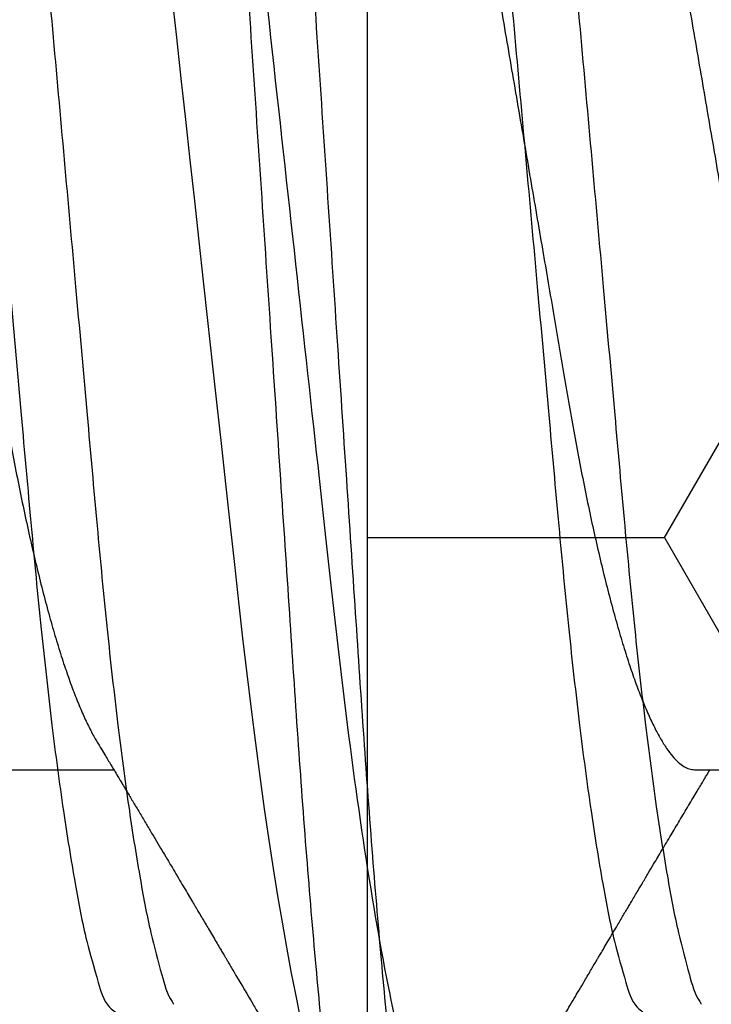
# Model space of a CAD drawing. Units: inches. Extents: x 0 to 298, y 0 to 50.
# Drawn here: x 5 to 6, y 26 to 26 of the extents above; entities that cross this region are included whole.
import ezdxf
from ezdxf import colors
from ezdxf.entities.mleader import LeaderData, LeaderLine
from ezdxf.math import Vec2, Vec3

# ---------------------------------------------------------------- set-up
doc = ezdxf.new("R2010")
doc.units = ezdxf.units.IN
doc.header["$LTSCALE"] = 0.25
doc.header["$MEASUREMENT"] = 0
for name, color, linetype in [('Arcadia-Profile', 6, 'Continuous'), ('Arcadia-Shade', 8, 'Continuous'), ('Arcadia-Text', 3, 'Continuous')]:
    doc.layers.add(name, color=color, linetype=linetype)
doc.styles.get("Standard").update_dxf_attribs({"font": 'ARIALN.TTF'})
pattern_1 = [(0, (-21.90594540478981, -67.63041035276652), (0.09375, 0.0541265877365274), [0.0625, -0.125]), (120, (-21.90594540478981, -67.63041035276652), (-0.09375, 0.0541265877365274), [0.0625, -0.1249999999999999]), (60, (-21.90594540478981, -67.63041035276652), (0, 0.1082531754730548), [-0.125, 0.0625])]

# ---------------------------------------------------------------- blocks, each defined once
blk = doc.blocks.new('*U37')
at = {"layer": 'Arcadia-Profile'}
for p, q in [((0.2705714243251283, -0.0693381518927945), (0.2869677980435092, -0.0693381518927945)), ((0.341999996626706, -0.0693381518927945), (0.3583963703450852, -0.0693381518927945))]:
    blk.add_line(p, q, dxfattribs=at)
at = {"layer": 'Arcadia-Profile', "flags": 128}
blk.add_lwpolyline([(0.2924298582111522, 0.004200282519816), (0.2928928611901131, 0), (0.2933214345672326, -0.0038880754792756), (0.2937491829538938, -0.0077685971396564), (0.2941752630265135, -0.0116340601460578), (0.2945988864608768, -0.0154770559122799), (0.2950192099334039, -0.0192903210848203), (0.2954355001192379, -0.0230667813704884), (0.2958469503610459, -0.0267995904942913), (0.2962931418677552, -0.0308474268083132), (0.296731725129117, -0.0348261839211976), (0.2971618201553063, -0.038728040465061), (0.2975826386221083, -0.0425457250656596), (0.2979934472046679, -0.0462725415504304), (0.2983935675774987, -0.0499024124896566), (0.2987823947475956, -0.0534298746131832), (0.2991677202915195, -0.056873577288675), (0.2995641740400856, -0.0602694259342389), (0.2999715359958372, -0.0636094181424181), (0.3003815929204237, -0.0668266838531939), (0.3008008714050341, -0.069972853719487), (0.3012286014585737, -0.0730394761723687), (0.3016639947568258, -0.0760182188081986), (0.3020731166922239, -0.0786900099937511), (0.3024873535684716, -0.0812733026194073), (0.3029059903938354, -0.0837620605049714), (0.3033282571772222, -0.0861505820497133), (0.303753365594412, -0.0884334406497218), (0.3041804723218267, -0.090605613029755), (0.3046087890352496, -0.0926624517435579)], dxfattribs=at)
at = {"layer": 'Arcadia-Profile'}
for points, knots in [([(0.2839642860497324, 0.1079999986652314), (0.2852530143176377, 0.1079999987042788), (0.286755231887895, 0.1053715254915684), (0.2899024806257042, 0.0944232763655264), (0.2915387338305795, 0.0861148874747127), (0.2938060713673778, 0.0709698854744754), (0.2945309347959313, 0.0654932642413706), (0.2958852174299657, 0.0540708012176174), (0.2965153555108735, 0.0481366961168934), (0.2986363640107168, 0.0288949070063218), (0.3002264930464875, 0.0144692563938058), (0.303416364348605, -0.014469256059007), (0.3050064933859513, -0.0288949066858129), (0.3071275018897115, -0.0481366958319196), (0.3077576399721487, -0.0540708009460982), (0.3091119226032752, -0.0654932639842905), (0.30983678603058, -0.0709698852276781), (0.3121041235645698, -0.0861148872674389), (0.3137403767689033, -0.0944232761966113), (0.3168876255086701, -0.1053715254071559), (0.3183898430876884, -0.1079999986652314), (0.3196785713524459, -0.1079999986652314)], [0, 0, 0, 0, 0.125, 0.125, 0.25, 0.25, 0.3125, 0.3125, 0.375, 0.375, 0.5, 0.5, 0.625, 0.625, 0.6875, 0.6875, 0.75, 0.75, 0.875, 0.875, 1, 1, 1, 1]), ([(0.2527142858330151, 0.0693381518927945), (0.2528782452819733, 0.0693231790499533), (0.2532081615946762, 0.0692930509595482), (0.2537215416225358, 0.0690476740958559), (0.2542509032612852, 0.0686504766414919), (0.254795926623796, 0.0680835576291381), (0.2553513778024854, 0.067352964595516), (0.2559152844349501, 0.0664599743632595), (0.2564856248186356, 0.0654084304234512), (0.2570637890870859, 0.0641942238574052), (0.2576518101845906, 0.06281054043991), (0.258247562245911, 0.0612574134831294), (0.2588489274691508, 0.059536323559251), (0.2594495903900782, 0.0576641244253602), (0.2600472680736754, 0.0556484099788404), (0.2606397028230187, 0.0534978267826656), (0.2612247260502958, 0.0512219458511507), (0.2617997933152871, 0.0488328220086163), (0.2623630067142084, 0.0463417273324325), (0.2629125126598577, 0.0437603333830952), (0.2634470642857902, 0.0410985246173228), (0.2639652803738013, 0.0383682000419183), (0.2644632989908686, 0.0355920579131417), (0.2649461001782729, 0.0327599588714303), (0.2654447596912295, 0.0298609700728951), (0.2659587970274977, 0.0268655482263491), (0.2664922252699124, 0.0237590139517128), (0.2670434570099278, 0.0205483107461722), (0.2676111405965589, 0.0172418557563701), (0.2681897494436622, 0.0138718718176318), (0.2687772420879124, 0.0104500922982789), (0.2693714820877222, 0.0069888875025459), (0.2699703293182605, 0.0035011302401218), (0.27057098394598, 2.5441730105e-06), (0.2711712235662027, -0.0034934997923948), (0.271768761269195, -0.0069737182200829), (0.2723617350481984, -0.0104275548334929), (0.272948027447816, -0.0138422130059759), (0.273522051808639, -0.0171856012695684), (0.2740820324919202, -0.0204471916689393), (0.2746263686816093, -0.0236177071907298), (0.2751569264164893, -0.0267074149888922), (0.2756752094585906, -0.0297277712498469), (0.2761813687852754, -0.0326700271814309), (0.276671237271314, -0.0355446384442511), (0.2771731218786595, -0.0383441645688429), (0.2776923375223284, -0.0410809347005263), (0.2782279711658244, -0.0437489731692562), (0.2787786352876527, -0.0463362909729237), (0.2793422184291217, -0.0488292720519104), (0.2799168819588065, -0.0512167354685302), (0.2805005987648972, -0.0534880473829764), (0.2810916926058429, -0.0556346481094905), (0.2816880298481159, -0.0576470395279967), (0.2822838132160328, -0.059505414493394), (0.2828767160919199, -0.0612057012468483), (0.2834645533372519, -0.0627435954568223), (0.284048937891189, -0.0641290406306481), (0.2846309217612752, -0.0653490109977035), (0.285060172671935, -0.0661730586954597), (0.2852938897075035, -0.0665394311399164), (0.2853358752491228, -0.0666052472473187)], [0, 0, 0, 0, 0.0165097959648245, 0.0332207203844219, 0.0501163096655017, 0.0671787259219571, 0.0843889379321654, 0.1014162231002657, 0.1185465501593904, 0.1357590602493503, 0.1530322769221061, 0.1706976719477105, 0.1883796770126645, 0.2060544458683069, 0.2236982498983927, 0.2412875235500166, 0.2587992385350535, 0.2762109586703629, 0.2934635608536226, 0.3105745613786779, 0.3275246293889374, 0.3442955046436911, 0.3608702690325743, 0.377039590523316, 0.3933864970516991, 0.4099172395059715, 0.4266153987498924, 0.4438085390854463, 0.4611377595169887, 0.4785821173190137, 0.4961197347778565, 0.513727983600612, 0.5313836698108818, 0.5490631480479561, 0.5667040861803865, 0.5843213744160475, 0.6018915352223932, 0.6193915380979245, 0.6367988592856518, 0.6537841681207432, 0.670639394876837, 0.6873457779744571, 0.7038856341563877, 0.7205742057818499, 0.7370760094976145, 0.7536850072639977, 0.7704910961222616, 0.7874772637254204, 0.8046252038193422, 0.8219153542723521, 0.8392889873570295, 0.8567622290356613, 0.874312753691969, 0.8919177409181246, 0.9095537921235733, 0.9268823448025308, 0.9441956592737335, 0.96147143735186, 0.978687646422589, 0.9961713928728245, 1, 1, 1, 1]), ([(0.3241428581345911, 0.0693381518927945), (0.3243068175495782, 0.0693231790487232), (0.3246367337939251, 0.0692930509558423), (0.3251501143411684, 0.0690476741109585), (0.3256794739736275, 0.0686504765839406), (0.3262245047864276, 0.0680835580103132), (0.3267799272170588, 0.0673529642211137), (0.3273438338294294, 0.0664599738063307), (0.3279142030452373, 0.065408431089999), (0.3284923597499976, 0.0641942237739173), (0.3290803829265005, 0.0628105404616877), (0.3296761344685777, 0.0612574134818051), (0.3302774996415412, 0.0595363235425568), (0.3308781632865543, 0.0576641244933729), (0.3314758381320075, 0.0556484097242924), (0.3320682832904307, 0.0534978283461891), (0.3326532672930202, 0.0512219430313707), (0.3332283736302184, 0.04883282365169), (0.3337915768525974, 0.046341727088655), (0.3343410855332145, 0.0437603334475312), (0.3348756364364984, 0.0410985246003213), (0.3353938527151303, 0.0383682000463983), (0.3358918712821399, 0.0355920579119804), (0.3363746724826164, 0.0327599588717416), (0.3368733319920523, 0.0298609700728099), (0.3373873693292797, 0.0268655482263722), (0.3379207975714333, 0.0237590139517061), (0.3384720293115215, 0.0205483107461739), (0.3390397128981313, 0.0172418557563701), (0.33961832174524, 0.0138718718176323), (0.3402058143894884, 0.0104500922982789), (0.3408000543892999, 0.0069888875025459), (0.3413989016198382, 0.0035011302401218), (0.341999556247556, 2.5441730105e-06), (0.3425997958677787, -0.0034934997923948), (0.343197333570771, -0.0069737182200829), (0.3437903073497761, -0.0104275548334929), (0.3443765997493937, -0.0138422130059759), (0.3449506241102167, -0.0171856012695684), (0.3455106047934979, -0.0204471916689393), (0.346054940983187, -0.0236177071907298), (0.3465854987180688, -0.0267074149888922), (0.3471037817601648, -0.0297277712498474), (0.3476099410868674, -0.03267002718143), (0.3480998095728367, -0.0355446384442555), (0.3486016941804415, -0.0383441645688252), (0.3491209098231334, -0.0410809347005943), (0.3496565434703278, -0.0437489731689977), (0.3502072075781584, -0.0463362909738994), (0.3507707907724651, -0.0488292720482289), (0.3513454541033383, -0.0512167354823729), (0.3519291716573161, -0.0534880473308976), (0.3525202626890547, -0.0556346483050256), (0.3531166102879997, -0.057647038207441), (0.3537123544916962, -0.0595054166889755), (0.3543052964163262, -0.0612057000667319), (0.3548931234477912, -0.0627435956500513), (0.3554775107784334, -0.0641290405789978), (0.3560594938971935, -0.0653490110123132), (0.3564887449806946, -0.0661730586948259), (0.3567224620101754, -0.0665394311398195), (0.3567644475507006, -0.0666052472473187)], [0, 0, 0, 0, 0.0165097959610979, 0.0332207203769233, 0.0501163096541895, 0.0671787259067935, 0.0843889231793096, 0.1014162083435665, 0.1185465505072806, 0.1357590605933552, 0.1530322772622121, 0.1706976722838291, 0.1883796773447919, 0.2060544461964448, 0.223698250222548, 0.2412875238702016, 0.2587992236918145, 0.2762109588217391, 0.2934635610011045, 0.3105745615222975, 0.3275246295287311, 0.3442955047796992, 0.3608702691648411, 0.3770395906519331, 0.3933864971766265, 0.4099172396271675, 0.4266153988673193, 0.4438085391989923, 0.4611377596266232, 0.4785821174247106, 0.4961197348795948, 0.5137279836983759, 0.5313836699046603, 0.5490631481377442, 0.5667040862661925, 0.5843213744978769, 0.6018915353002569, 0.619391538171838, 0.6367988593556361, 0.6537841681868936, 0.6706393949391827, 0.6873457780330318, 0.7038856342112291, 0.7205742058329241, 0.7370760095449641, 0.7536850073075982, 0.7704910961620686, 0.7874772637613934, 0.8046252038514445, 0.8219153543005518, 0.8392889873813075, 0.8567622290559953, 0.8743127537083415, 0.8919177409305232, 0.9095537767105163, 0.9268823448190351, 0.9441956592863299, 0.9614714373605567, 0.9786876464273996, 0.9961713928736887, 0.9999999999999998, 0.9999999999999998, 0.9999999999999998, 0.9999999999999998]), ([(0.3093782788787482, 0.0666071355588147), (0.3094143645586325, 0.066550677347446), (0.3096382738716716, 0.0662003577923214), (0.3100574149367095, 0.0653996139545852), (0.3106351266942546, 0.0641965991081195), (0.3112232702988429, 0.062809887037584), (0.3118189893777465, 0.0612575904531259), (0.3124203614086056, 0.0595362759723699), (0.3130210301754772, 0.0576641383180494), (0.3136186768872857, 0.0556484052857891), (0.3142111217562817, 0.0534978280573526), (0.3147961347117629, 0.0512219441521285), (0.3153712333722218, 0.0488328235185023), (0.315934439406659, 0.0463417271985449), (0.3164839446310488, 0.0437603331433931), (0.3170185062790658, 0.0410985264262926), (0.3175366830378845, 0.0383681968364438), (0.3180347407050039, 0.0355920597258077), (0.3185175318311195, 0.0327599585971452), (0.3190161940875722, 0.0298609701475066), (0.3195302306799199, 0.0268655482064979), (0.3200636591131722, 0.0237590139555448), (0.3206148908483026, 0.0205483107516527), (0.3211825742544345, 0.0172418557302896), (0.321761183835644, 0.0138718719173379), (0.3223486737041519, 0.010450091923016), (0.3229429239544821, 0.0069888899196675), (0.3235417321315985, 0.0035011259805087), (0.3241424257145358, 2.5465862357e-06), (0.3247426556082775, -0.0034935000972807), (0.3253401940350766, -0.0069737183912415), (0.3259331745946596, -0.0104275528530362), (0.3265194384736887, -0.0138422147715498), (0.3270934624133375, -0.0171856030113364), (0.327653472157257, -0.0204471897786802), (0.3281978009024282, -0.0236177074436963), (0.3287283606348783, -0.0267074149234086), (0.3292466431960648, -0.0297277712627744), (0.3297528024700007, -0.0326700271957723), (0.330242671644676, -0.0355446383748657), (0.3307445535286817, -0.038344164835574), (0.3312637793932627, -0.0410809329093249), (0.3317993737101421, -0.0437489762920453), (0.3323500779103501, -0.0463362891754162), (0.3329136478238777, -0.0488292725057971), (0.3334883242742297, -0.0512167340594108), (0.3340720019190879, -0.0534880491716412), (0.3346631325248506, -0.0556346500721978), (0.3352594690214179, -0.0576470262581173), (0.3358552185419423, -0.0595054618761806), (0.3364481506300674, -0.0612055345508948), (0.3370360115983484, -0.0627442126100468), (0.3376202733768796, -0.064126746777879), (0.338202725527486, -0.0653575953972006), (0.3387811504597895, -0.0664303223349854), (0.3393533905494248, -0.0673396702189333), (0.3399135273535254, -0.0680779773694056), (0.3404598672914094, -0.0686474240000177), (0.3409904372751704, -0.0690463796395799), (0.3415050294992703, -0.0692928578244039), (0.3418356762331243, -0.069323115057554), (0.341999996626706, -0.0693381518927945)], [0, 0, 0, 0, 0.0032911657331924, 0.0204214708108454, 0.0376339740570374, 0.0549071685649669, 0.0725725409225055, 0.0902545232980798, 0.1079292694736281, 0.1255730354915816, 0.1431622865728179, 0.1606739790869898, 0.1780856918782727, 0.1953382719231585, 0.2124492504915417, 0.2293992967516362, 0.2461701364681229, 0.2627448932849555, 0.2789141940273787, 0.2952610795795677, 0.3117918008217497, 0.3284899386387524, 0.3456830569122332, 0.3630122551070858, 0.3804565905246779, 0.3979941854794178, 0.4156024117074371, 0.4332580598709878, 0.4509375308511296, 0.468578446346877, 0.4861957119762023, 0.503765850236686, 0.5212658154539823, 0.5386731143048018, 0.55565841621411, 0.572513621341738, 0.5892199830018873, 0.6057598179600328, 0.6224483681708795, 0.6389501507116878, 0.6555591271655637, 0.6723651944584152, 0.6893513259560184, 0.7064992586177472, 0.7237893868842015, 0.741162997675199, 0.7586362017733075, 0.776186719192712, 0.7937916838283166, 0.8114276969818979, 0.8287562428584756, 0.8460695351133988, 0.8633452910234122, 0.8805614780024665, 0.898045202017726, 0.9154223195341886, 0.9326714851837516, 0.9497723804708913, 0.9667058269146926, 0.9834539069490862, 1, 1, 1, 1]), ([(0.2853356735847878, -0.0666180300161594), (0.2854888105107207, -0.0668729339891181), (0.2857677889308192, -0.0673373073413957), (0.2861471483861475, -0.0679693536553279), (0.2864723030200817, -0.0685114386485646), (0.2867806392615915, -0.069025734645523), (0.2871006434646297, -0.0695598008744889), (0.2874167861645986, -0.0700877372068489), (0.2876902008645796, -0.070544513920952), (0.2879169015804432, -0.0709234341448646), (0.288126037548901, -0.07127310410345), (0.288358184764844, -0.0716613256538743), (0.2886177367736575, -0.0720956177253775), (0.2888930728901879, -0.0725564722058154), (0.2892797903963924, -0.0732040685420135), (0.2897646696550335, -0.0740165340316912), (0.2903351998608272, -0.0749733814949556), (0.2908786595359434, -0.0758854924842014), (0.2913910906545443, -0.076746122313355), (0.2918351155455419, -0.0774924382171998), (0.2922396083237064, -0.0781725489031344), (0.2926393612868043, -0.0788450713746132), (0.2930787875421092, -0.0795846755390271), (0.2935243498941293, -0.080335082844532), (0.2939413703581319, -0.0810376892957532), (0.2943120482487327, -0.0816625419197257), (0.2946016313169224, -0.0821508618781164), (0.2948444396226861, -0.0825604132625007), (0.2950863523597018, -0.0829686012789077), (0.295381553731362, -0.0834667711230868), (0.2957022732047427, -0.0840081850384071), (0.2960478048371389, -0.0845917033508901), (0.296397752470197, -0.0851828789066089), (0.2967460696683943, -0.0857715218186308), (0.2970436750647725, -0.0862746168248294), (0.2972880576908618, -0.086687865954076), (0.2974780093852036, -0.0870091312056625), (0.2976424025006405, -0.0872871788150183), (0.2978113906873947, -0.0875730642672892), (0.2980151312929351, -0.0879177850015669), (0.2982645794402838, -0.0883399471771607), (0.2989883963521684, -0.089565272185256), (0.2998217672111742, -0.0909770626327316), (0.3007546730249739, -0.0925589978956012), (0.3013480767093348, -0.0935656343792983), (0.3019538874324663, -0.0945938176104644), (0.3025667435521697, -0.0956344585097791), (0.3031040847137749, -0.0965472281454254), (0.3035425957363973, -0.097292361752928), (0.3038675010666889, -0.0978446345519411), (0.3041571501036611, -0.0983369869408732), (0.3044396611821742, -0.0988173867158353), (0.3047479030768319, -0.0993415764670451), (0.3050982165647174, -0.0999374552020349), (0.3055172911463035, -0.1006504559493617), (0.3060158657691598, -0.1014989037560072), (0.3066046041738257, -0.1025011925334045), (0.30727508119665, -0.1036430206861416), (0.3080273140336285, -0.1049245378250845), (0.3085558776804316, -0.1058255119110578), (0.308833821841759, -0.1062992873744633)], [0, 0, 0, 0, 0.0193439818102179, 0.0352400536380596, 0.047952002483103, 0.0604638629269936, 0.0742469952875398, 0.0884522246999002, 0.1004928862951994, 0.108876716793011, 0.1171756921019392, 0.126996900520342, 0.1383014501573167, 0.1500875182841559, 0.1619184912551504, 0.1873671736750509, 0.211635215628451, 0.2343866581312664, 0.2564336448587172, 0.2767917407190943, 0.2908774175532794, 0.3079084243886028, 0.3276850268430433, 0.3468420833253572, 0.3646796268421737, 0.380833572023094, 0.394103541763935, 0.4016102326124479, 0.4118052883918742, 0.4249690705241508, 0.4392785852347827, 0.4527399762029795, 0.4690830162480594, 0.4839676661883098, 0.4972333717038589, 0.5071070851423672, 0.5151988955421666, 0.5215118276116076, 0.5281192591788489, 0.5368017962096308, 0.5475597655616724, 0.5600167567230283, 0.6293777239506037, 0.6542030938585759, 0.6795188494732852, 0.7053942705003414, 0.7318323383561144, 0.7580798482175793, 0.7743056282655539, 0.7880755873496365, 0.7997603154487971, 0.8114664390799463, 0.8243318442159862, 0.8393189586007069, 0.8564305956760897, 0.878130925190722, 0.9033344791107687, 0.9320454986596454, 0.964266258192959, 1, 1, 1, 1]), ([(0.3215947376021901, -0.1062992873744633), (0.3218480170370359, -0.1058675613858675), (0.3223320912037639, -0.105042435578433), (0.3230247581128669, -0.1038622956149648), (0.3236501716032212, -0.1027971216428209), (0.3242083465608534, -0.1018468276886919), (0.324697707650504, -0.1010138507229712), (0.3251242402734018, -0.1002880881447705), (0.3254944677599045, -0.0996583078954201), (0.3258178231833853, -0.0991082807861279), (0.3261081197717264, -0.0986146911175761), (0.3263872016801752, -0.0981401728107256), (0.3266886119703134, -0.0976277917728577), (0.3270343075739142, -0.0970403389493626), (0.3274325546335515, -0.0963636334642484), (0.3278633560477662, -0.095631887877425), (0.3283054082981742, -0.0948812798579137), (0.3289296162633182, -0.0938216435075941), (0.3297286718228669, -0.0924659622055537), (0.3307046943594631, -0.0908112725934798), (0.3314588763418751, -0.0895336796882789), (0.3319928622044053, -0.0886296198977048), (0.332287189404413, -0.0881314746204041), (0.332536120996787, -0.0877102153093095), (0.3327349152732264, -0.0873738880357178), (0.3329180324500633, -0.0870641380769382), (0.3331221444992174, -0.0867189377396458), (0.3333950250608169, -0.0862574942969934), (0.3337380806435011, -0.0856776029944739), (0.334149581673449, -0.0849822126590136), (0.3345372642268529, -0.0843273717759106), (0.3348873815687483, -0.0837362744077051), (0.3351695572883724, -0.08325991499495), (0.335421093007362, -0.0828355023001137), (0.3356462365772881, -0.0824556604717781), (0.3358710000049623, -0.0820765697129122), (0.3361279935037871, -0.0816432054221528), (0.3364189054266458, -0.0811528169951097), (0.3367391677593954, -0.0806131493830247), (0.3371417049384107, -0.079935067723488), (0.3376027020927772, -0.0791589226520744), (0.3380828180151241, -0.0783510742811875), (0.3385129176645503, -0.0776278118602063), (0.3389193792161329, -0.0769446218544374), (0.3393395539273882, -0.0762387411330106), (0.3397583406661706, -0.0755356331577577), (0.3401712678276691, -0.0748427814738122), (0.3405801459196329, -0.0741569990572231), (0.3410024840059513, -0.0734491897861727), (0.3414305501410979, -0.0727321711878322), (0.3418450442676644, -0.0720383241237843), (0.3422179235789411, -0.0714145669144175), (0.3425328104990601, -0.0708880724508192), (0.3428274504235382, -0.0703956876796776), (0.343131029855174, -0.0698885714542055), (0.3433503865669731, -0.0695224001647601), (0.3434607614004399, -0.0693381518927945)], [0, 0, 0, 0, 0.0349676227726796, 0.0668310195274635, 0.0955922597283814, 0.1212541180500689, 0.1438182180139319, 0.1630783582212043, 0.1800596631511186, 0.1948502892795879, 0.2076484965367328, 0.2200635023248974, 0.2333088562088795, 0.2491749676812204, 0.267677792179671, 0.2881622429593983, 0.3085005293502754, 0.328530158496035, 0.374071302659656, 0.4184287423089949, 0.4627689153615043, 0.4777084837793748, 0.4917761608498575, 0.5031869866651978, 0.5118894760724056, 0.5190675231729319, 0.5283231532454602, 0.5399039877349099, 0.5565168609681908, 0.5753896382393321, 0.5963491768110603, 0.6096766964706176, 0.6233807420278897, 0.6350253179588979, 0.6441398795383888, 0.654225498658871, 0.6658115611806851, 0.6793352278776047, 0.6940563781445582, 0.7096484651770552, 0.7344204235157017, 0.757118734270309, 0.7752962140688985, 0.793202495182403, 0.8126508741906182, 0.8326802263672767, 0.8503704729387747, 0.8689938111703877, 0.8884543530915271, 0.9079478400226356, 0.927328239572569, 0.9449131257312382, 0.9587129094512052, 0.9701824965975745, 0.9849965750058008, 1, 1, 1, 1])]:
    blk.add_open_spline(points, degree=3, knots=knots, dxfattribs=at)
blk = doc.blocks.new('*U197')
at = {"layer": 'Arcadia-Profile'}
for points, knots in [([(1.049215014792746, 0.1242842282608361), (1.049471011900878, 0.1246419938926371), (1.049990254406386, 0.1253676549143425), (1.051238233152925, 0.1237856670759201), (1.051768877254826, 0.1215785420823294), (1.052770265954484, 0.1176148880916035), (1.053620451758247, 0.1122401247237572), (1.054574897876015, 0.105331879622643), (1.055497821671365, 0.0970907854430698), (1.056410166852951, 0.0876676365001117), (1.057280545275979, 0.0772886808183815), (1.058101048419034, 0.066139246352525), (1.058880147133652, 0.0542357350240492), (1.059729861109273, 0.0415665813228858), (1.060621873679647, 0.0281552860601693), (1.061551722093763, 0.0142145418273649), (1.062499317959636, 3.93429751e-07), (1.06344705314152, -0.0142137466113961), (1.064376497846396, -0.0281545280893592), (1.065269905845191, -0.0415657396481941), (1.066118058619781, -0.0542349787541348), (1.066898484447567, -0.0661385104727672), (1.067718645665175, -0.077287613056277), (1.06858916572207, -0.0876677961698083), (1.069501291195058, -0.0970869711046534), (1.070424833319147, -0.105340202358249), (1.071377524515948, -0.1122137877694831), (1.072232283133541, -0.1176789983785034), (1.073223164902425, -0.1214353293056721), (1.073771588947545, -0.1240276559240049), (1.074708644545637, -0.1247694969253044), (1.074999303597108, -0.1249996036577321)], [0, 0, 0, 0, 0.0041943286642397, 0.0085074153393104, 0.0180992870458171, 0.0337348392985738, 0.0554900879615186, 0.0831227243557817, 0.1161311436748873, 0.1537992954314713, 0.1952531540106607, 0.2395261399804712, 0.2862390093319932, 0.3365752562695834, 0.3899539149260617, 0.4454728690165559, 0.5020973539102959, 0.5587218388040359, 0.61424079289453, 0.6676196056411038, 0.7179556984510808, 0.7646687229697751, 0.8089417269894635, 0.8503955675335925, 0.8880637192901762, 0.9210721386092817, 0.9487047750035449, 0.9704600236664898, 0.9860950416184227, 0.9956869133249293, 1, 1, 1, 1]), ([(1.056249653527999, 0.1250003933209696), (1.056540312661179, 0.1247702865994449), (1.057477368522693, 0.1240284456332952), (1.058025787714963, 0.1214361183674217), (1.059016707045796, 0.1176797924523363), (1.05987124173064, 0.112214524805762), (1.060825143361738, 0.1053410968216939), (1.061747318212814, 0.0970876971459274), (1.062659955481267, 0.0876686012807155), (1.063530033480314, 0.0772883649900957), (1.064351494913748, 0.0661393575245861), (1.065130595906699, 0.0542357343614248), (1.065979140677744, 0.0415665354940478), (1.066872433643951, 0.0281553159795023), (1.067801911161427, 0.0142145367720259), (1.06874963707174, 3.960849222e-07), (1.069697236146667, -0.0142137520730632), (1.070627081129555, -0.028154496607127), (1.071519103677077, -0.0415657909552629), (1.072368784084157, -0.0542349477450597), (1.07314799597538, -0.0661384501868383), (1.073968114156662, -0.077287936616506), (1.074839788993742, -0.0876667704419416), (1.07575096350994, -0.0970900458950168), (1.076673949330689, -0.1053310559607591), (1.077628941793344, -0.1122394519017211), (1.078477575396353, -0.1176139093165181), (1.079484640528278, -0.121577854793337), (1.080002746155985, -0.1237848234731329), (1.081291791128262, -0.1253928867150334), (1.081784800181135, -0.1245886001643145), (1.082036288971919, -0.1241783256452056)], [0, 0, 0, 0, 0.0043118074525501, 0.0139008342966124, 0.0295312150435503, 0.0512800112963938, 0.0789047685054193, 0.1119031347362953, 0.1495601144595615, 0.1910016781990101, 0.2352617042639226, 0.2819607190006463, 0.3322818825804985, 0.3856448636537186, 0.4411473513242817, 0.4977550419076476, 0.5543627324910138, 0.6098652201615766, 0.663228047190403, 0.7135493648521556, 0.7602483795888795, 0.8045082526357722, 0.8459499933376196, 0.8836067484997192, 0.9166053778200275, 0.9442298186241158, 0.9659790115811148, 0.9816093923280527, 0.9911984191721149, 0.9955102266246652, 1, 1, 1, 1]), ([(1.099214863856889, 0.1242842282608361), (1.099471076628799, 0.124642041085496), (1.099990649126624, 0.1253676477821397), (1.101238609826678, 0.1237857666721516), (1.101769450228004, 0.1215785510783924), (1.10276980258299, 0.1176147985793201), (1.103620426599735, 0.1122401425706974), (1.10457470142555, 0.1053318732131874), (1.105497688952399, 0.0970907877790264), (1.106409996295091, 0.087667634835239), (1.107280459304909, 0.0772886852771693), (1.108100637740684, 0.0661392157861347), (1.108881059655842, 0.0542357930943378), (1.109729208457446, 0.0415665217654782), (1.110622638343591, 0.0281553210340047), (1.111551995032076, 0.0142145309729989), (1.112500067114567, 4.27357959e-07), (1.113446405875419, -0.0142138057753074), (1.114377416501492, -0.0281544698152938), (1.115269491270649, -0.0415657702648826), (1.116117971504671, -0.0542349744798345), (1.116898317515482, -0.0661385116055675), (1.117718499878365, -0.0772876124851654), (1.118589009418925, -0.0876677972890707), (1.119501154711932, -0.0970869677136275), (1.120424639406158, -0.1053402125362127), (1.121377493959656, -0.1122137592422365), (1.122231833218511, -0.1176791158058136), (1.123223708250031, -0.1214352552428897), (1.123772015672122, -0.1240276580045576), (1.124709078139066, -0.1247694974178712), (1.124999739321141, -0.1249996036577321)], [0, 0, 0, 0, 0.0041960326185354, 0.0085091119085392, 0.018100967191399, 0.0337359583723295, 0.05549116978493, 0.0831237588653133, 0.1161321216658746, 0.1538002089253044, 0.1952539965252775, 0.239526906688831, 0.2862398512233214, 0.3365758578455091, 0.3899545791944076, 0.4454734382227771, 0.5020978261614517, 0.5587220600276437, 0.6142410731992325, 0.6676196404582996, 0.7179556470804871, 0.7646685916149775, 0.8089415198283781, 0.8503952893933215, 0.8880633766527511, 0.9210717394533126, 0.9487043285336959, 0.9704595399462963, 0.9860950654271364, 0.9956869207099961, 1, 1, 1, 1]), ([(1.031239755777805, 0.0925165952432437), (1.031243078702079, 0.0925192394008021), (1.031561835517781, 0.0927728844357274), (1.032665517728989, 0.0911257223413158), (1.033350078277787, 0.0891919632185432), (1.034508339857341, 0.0850192622682049), (1.035521773505802, 0.0797037935484522), (1.036624740653479, 0.0728361110090776), (1.037673682116468, 0.0648149686532358), (1.038686635966873, 0.0558147906617674), (1.039615327668533, 0.0460174896800945), (1.040553037332859, 0.0354535752266752), (1.041576056366568, 0.0241469257089129), (1.04264727015956, 0.0122320249762384), (1.043749978613696, 4.408796701e-07), (1.044850970371999, -0.0122313306422748), (1.045923788753774, -0.0241460263759994), (1.046945616303532, -0.0354529304898135), (1.047883145623185, -0.0460163711787498), (1.048813442209765, -0.055815166930405), (1.049808076748683, -0.0646689008075687), (1.050826880204136, -0.0724724960695369), (1.051861627526814, -0.0790208929453977), (1.05284764720362, -0.084363080298614), (1.053912281510665, -0.0882876483932498), (1.054551420796443, -0.0906267139326449), (1.055125555734171, -0.0914491953298613), (1.055177825909843, -0.0915240753698914)], [0, 0, 0, 0, 6.80948563529e-05, 0.0065321078022306, 0.0200448469155758, 0.0417482061080663, 0.0716183441786881, 0.1090483303509612, 0.1529892494149601, 0.2020755100918179, 0.2547651564991185, 0.3114336981652484, 0.3727978081081057, 0.4375270611145951, 0.5040151043469367, 0.5705028651977703, 0.6352324006021122, 0.6965962404108619, 0.753264769829497, 0.8059547199025303, 0.8550406275657193, 0.896694251477799, 0.9326006506824693, 0.961849585606985, 0.9838701546829145, 0.998531512728301, 1, 1, 1, 1]), ([(1.081239604841949, 0.0925165952432437), (1.081242927759864, 0.0925192393832431), (1.081561804730863, 0.092772978830195), (1.082666137239497, 0.091126282710647), (1.083349395275767, 0.0891914855007763), (1.084509389135117, 0.0850196064425901), (1.085521169265015, 0.0797036125705901), (1.086624738582721, 0.0728361594721414), (1.087673535414164, 0.0648149580230324), (1.088686260054373, 0.0558147535387532), (1.089616181389303, 0.0460175644390433), (1.090552590185623, 0.0354535307710269), (1.091575974883005, 0.0241469320142649), (1.09264717137592, 0.0122320296554257), (1.093749539756732, 3.973551232e-07), (1.094851911523666, -0.0122312499526984), (1.095923098364115, -0.0241461099869751), (1.096946515875418, -0.035452854174231), (1.097882814114826, -0.0460164027926442), (1.098813106489337, -0.0558152131577534), (1.099808722887338, -0.0646688485410947), (1.100827135199703, -0.0724725345740547), (1.101862492641665, -0.079020753623275), (1.102846929044644, -0.084363325773057), (1.103913186407234, -0.0882873604885752), (1.104551294691632, -0.0906267775327507), (1.105125403502252, -0.0914491958121315), (1.105177674973987, -0.0915240753698914)], [0, 0, 0, 0, 6.80947999233e-05, 0.0065345771692395, 0.0200460226750806, 0.0417502061053641, 0.0716196908641383, 0.109049646018513, 0.1529905286690609, 0.2020767486685687, 0.2547666550779066, 0.311434867437728, 0.3727989265286898, 0.4375281258946202, 0.5040161140289084, 0.5705041021631968, 0.6352333015291267, 0.6965973728675634, 0.753265572979839, 0.8059554793891768, 0.8550416993886844, 0.896695288782775, 0.9326016582321297, 0.9618499615704177, 0.9838713019868629, 0.9985315139452234, 1, 1, 1, 1]), ([(1.026074802110457, 0.0914927912369816), (1.026391635242498, 0.0908284532014949), (1.027289976592842, 0.0889448044680503), (1.028184306258403, 0.0850842733910959), (1.029300044947413, 0.0796786340779237), (1.030364315197623, 0.0728448115934821), (1.031427660934291, 0.0648122515932443), (1.03243491133148, 0.0558155501966551), (1.033366187701115, 0.0460172813526672), (1.034303423687069, 0.0354536828028302), (1.035325339370646, 0.0241468262152231), (1.036398132074527, 0.0122321164533987), (1.037499130856549, 3.527672128e-07), (1.038601837953281, -0.0122312471847734), (1.039673050264648, -0.0241460954502795), (1.040696076215762, -0.035452927021973), (1.041633761297773, -0.0460162336649248), (1.042562536614406, -0.0558155665863989), (1.04357521259438, -0.0648090036656408), (1.044625029120496, -0.0728513756897313), (1.045725428446305, -0.0796568848234034), (1.046745683149227, -0.085137715418177), (1.047885963376271, -0.0889259762970762), (1.048605695060963, -0.0915866956886184), (1.049653647143483, -0.0922903149523922), (1.049990579166693, -0.0925165389048679)], [0, 0, 0, 0, 0.0118292289724812, 0.0335403228197237, 0.0634193177540221, 0.1008611902697526, 0.1448164794330424, 0.1939179749181109, 0.2466246573201501, 0.3033111947650219, 0.3646945091496265, 0.4294446001984753, 0.4959534750395078, 0.5624626323517218, 0.6272124409130391, 0.6885960500203399, 0.7452825752138276, 0.7979889538537013, 0.8470908024645423, 0.89104567549725, 0.928487523725477, 0.9583665427666245, 0.9800776366138659, 0.993594666860461, 1, 1, 1, 1]), ([(1.076074651174601, 0.0914927912369816), (1.076391742244771, 0.0908284756936857), (1.07729072925274, 0.088945070266041), (1.078183591974717, 0.0850840162934721), (1.079301062536026, 0.079678836736055), (1.08036376252022, 0.0728447020817833), (1.081427640809007, 0.0648122769368949), (1.08243472082575, 0.0558155425300957), (1.083366048563202, 0.0460172836391824), (1.084303269231468, 0.0354536821177773), (1.08532518933087, 0.0241468264018485), (1.086397981433572, 0.0122321164585402), (1.087498977738513, 3.525439483e-07), (1.088601695335838, -0.012231246308664), (1.089672869790773, -0.0241460985673363), (1.090696025918421, -0.0354529164004416), (1.091633277818796, -0.0460162877274428), (1.092563507404715, -0.0558154640843913), (1.093574466143361, -0.0648091320938409), (1.094626073908687, -0.0728512185665435), (1.095724695020039, -0.0796570734210669), (1.096746574961844, -0.0851375094934324), (1.097885684518556, -0.088926066772215), (1.0986055558295, -0.0915866926794349), (1.099653499055219, -0.0922903142202802), (1.099990428230837, -0.0925165389048679)], [0, 0, 0, 0, 0.0118305093456138, 0.0335407559527803, 0.0634203731102816, 0.100861735671755, 0.1448170152205817, 0.1939184999655427, 0.246625170838902, 0.3033116958845691, 0.3646949968426295, 0.4294450737285099, 0.4959539340218707, 0.5624630767863509, 0.6272128711847617, 0.6885964668654542, 0.7452829796597398, 0.7979896505330992, 0.8470911352780602, 0.8910464148268863, 0.9284877531005367, 0.9583673943643738, 0.9800776409715402, 0.9935946682615174, 1, 1, 1, 1])]:
    blk.add_open_spline(points, degree=3, knots=knots, dxfattribs=at)

msp = doc.modelspace()

# ---------------------------------------------------------------- hatches: boundary and pattern name
at = {"layer": 'Arcadia-Shade', "lineweight": -3}
h = msp.add_hatch(dxfattribs=at)
h.set_pattern_fill('HONEY', color=256, scale=0.5)
h.set_pattern_definition(pattern_1)
h.paths.add_polyline_path([(8.492466517330527, 25.79832550273803, 0.4142135623730951), (8.482466517348922, 25.80832550271963), (8.417466517468455, 25.80832550271963, -1), (8.417466517468455, 25.85832550262768), (8.482466517348922, 25.85832550262768, 0.4142135623730968), (8.492466517330527, 25.86832550260928), (8.49246651733052, 26.89332560274346, 0.4142133828893578), (8.482466523476873, 26.90332560272506), (8.482466523476873, 26.88082560184688), (7.482466523476873, 26.88082560184688), (7.482466523476873, 27.38082560184688), (7.911370568310889, 27.38082560184688), (7.911370568310889, 27.50582560799342), (5.898370469330643, 27.50582560799342), (5.898370469330643, 27.38082560184688), (6.327499977343521, 27.38082560184688), (6.327499977343521, 27.25582560184688), (6.327499977343521, 26.88082560184688), (5.327499977343521, 26.88082560184688), (5.327499977343521, 26.90332560272506, 0.4142133828910226), (5.317499983489817, 26.89332560274346), (5.317499983489817, 25.86832550260928, 0.4142135623730951), (5.327499983471422, 25.85832550262768), (5.392499983351882, 25.85832550262768, -1), (5.392499983351882, 25.80832550271963), (5.327499983471422, 25.80832550271963, 0.4142135623730951), (5.317499983489817, 25.79832550273803), (5.317499983489817, 25.39082550399756, 0.414213562373095), (5.327499983981514, 25.38082550350586), (5.815849995169742, 25.38082550350586), (5.830282287860384, 25.38082550350586, -0.2665404290097292), (5.827754604831582, 25.46042072216062), (5.851031141883851, 25.50506885690726, -0.7906435023476316), (5.898370469330643, 25.4938459087381), (5.898370469330643, 25.25582549735935), (7.911370568310889, 25.25582549735935), (7.911370568310889, 25.38082550350586), (7.994116505650595, 25.38082550350586), (8.482466516838826, 25.38082550350586, 0.4142135623730952), (8.492466517330527, 25.39082550399756)])
h.paths.add_polyline_path([(7.321483252809176, 25.50107554760911), (7.224462322651241, 25.50107554760911, 0.4008754401666318), (7.212474880429816, 25.48962439169058, -0.3027680775190527), (7.207219413436884, 25.48247274677972), (7.174483933656613, 25.47055800653523, -0.4931454260317201), (7.163778214892058, 25.47737830158069), (7.153513694538965, 25.59470230607946, -0.9618520024528947), (7.169374551405145, 25.59671385653234, 0.2704954509027149), (7.174529689527346, 25.59051062004691), (7.23616954380046, 25.56807554798278, 0.8430390036110694), (7.259483252452266, 25.5720755478264), (7.259483252451882, 25.60224272091664, -0.4142135623750786), (7.247672228773804, 25.59043169723856), (7.23206552942759, 25.59043169723862, -0.1316524975863688), (7.228128521534923, 25.59148661532406), (7.168967680956622, 25.6256431425574, 0.1559930782590591), (7.164280748779415, 25.62666226775272, 0.210436150701629), (7.125510938481134, 25.60496561443116), (7.062586904900104, 25.52146260151197, -0.2354687434833429), (7.031144561835809, 25.50578602754601), (6.827826170923533, 25.50578602754601), (6.768763285374085, 25.50578602754601, -0.2354687434833142), (6.737320942309793, 25.52146260151197), (6.674396908728741, 25.60496561443116, 0.2104361507015818), (6.635627098430465, 25.62666226775272, 0.1559930782590965), (6.630940166253246, 25.6256431425574), (6.571779325674999, 25.59148661532409, -0.1316524975859268), (6.567842317782357, 25.59043169723864), (6.5522356184361, 25.59043169723856, -0.3853043802168644), (6.540483248310192, 25.60106710331373), (6.540483248310099, 25.57207554782619, 0.8430390036110184), (6.563796956961898, 25.56807554798256), (6.625436811235012, 25.5905106200467, 0.2704954509026485), (6.630591949357221, 25.59671385653212, -0.9618520024528447), (6.646452806223393, 25.59470230607924), (6.636188285870307, 25.47737830158049, -0.4931454260317118), (6.625482567105759, 25.47055800653503), (6.59274708732547, 25.48247274677952, -0.3027680775191163), (6.587491620332549, 25.48962439169037, 0.4008754401666752), (6.575504178111113, 25.50107554760891), (6.478483247953189, 25.50107554760891, -0.4142135623731408), (6.462483247861019, 25.51707554770108), (6.462483247861076, 25.88107554979789, 0.4142135623731406), (6.431483247682532, 25.91207554997644), (5.347483241438418, 25.91207554997644, -0.414213562373095), (5.33748324138099, 25.92207555003387), (5.33748324138099, 26.2245755517761), (5.35748324149624, 26.22457555177609, -0.4142135623730887), (5.347483241438634, 26.23457555183369), (5.34748324143862, 26.83957555531871, -0.4142135623731015), (5.357483241496225, 26.84957555537631), (6.441483247740503, 26.84957555537631, 0.4142135623731769), (6.472483247919047, 26.88057555555486), (6.472483247919036, 26.91896627633423, 1), (6.47248324791904, 26.93896627644944), (6.472483247919026, 27.01896627691026, 1), (6.472483247919026, 27.03896627702548), (6.47248324791899, 27.24457555765166, -0.414213562373144), (6.488483248011156, 27.26057555774384), (6.585504178169085, 27.26057555774384, 0.400875440166672), (6.59749162039052, 27.27202671366237, -0.3027680775191134), (6.602747087383441, 27.27917835857322), (6.635482567163723, 27.29109309881771, -0.4931454260317067), (6.646188285928278, 27.28427280377225), (6.656452806281365, 27.1669487992735, -0.9618520024529427), (6.640591949415192, 27.16493724882062, 0.2704954509027713), (6.635436811292983, 27.17114048530604), (6.573796957019869, 27.19357555737018, 0.8430390036107601), (6.55048324836807, 27.18957555752655), (6.550483248368163, 27.16058400203922, -0.3853043802166265), (6.56223561849406, 27.17121940811438), (6.577842317840296, 27.17121940811431, -0.1316524975861561), (6.581779325732949, 27.17016449002887), (6.640940166311217, 27.13600796279555, 0.1559930782591827), (6.645627098488439, 27.13498883760022, 0.2104361507014968), (6.684396908786702, 27.15668549092177), (6.747320942367764, 27.24018850384098, -0.2354687434833154), (6.778763285432056, 27.25586507780695), (6.837826170981504, 27.25586507780695), (7.041144561893766, 27.25586507780695, -0.235468743483321), (7.072586904958065, 27.24018850384098), (7.135510938539116, 27.15668549092177, 0.2104361507013966), (7.174280748837357, 27.13498883760023, 0.1559930782592253), (7.178967681014572, 27.13600796279555), (7.238128521592898, 27.17016449002888, -0.131652497586092), (7.242065529485554, 27.17121940811433), (7.257672228831758, 27.1712194081144, -0.414213562375348), (7.269483252509854, 27.15940838443632), (7.269483252510237, 27.18957555752665, 0.8430390036148747), (7.246169543858432, 27.19357555737039), (7.184529689585321, 27.17114048530625, 0.2704954509027671), (7.179374551463116, 27.16493724882083, -0.9618520024529879), (7.163513694596936, 27.16694879927371), (7.173778214950029, 27.28427280377247, -0.4931454260317166), (7.184483933714588, 27.29109309881792), (7.217219413494863, 27.27917835857343, -0.3027680775190738), (7.222474880487787, 27.27202671366259, 0.4008754401666515), (7.234462322709219, 27.26057555774405), (7.331483252867148, 27.26057555774405, -0.4142135623731392), (7.347483252959317, 27.24457555765187), (7.347483252959261, 26.88057555555507, 0.4142135623731374), (7.378483253137801, 26.84957555537652), (8.46248325938192, 26.8495755553765, -0.4142135623730886), (8.472483259439347, 26.83957555531907), (8.472483259439347, 26.53707555357686), (8.452483259324097, 26.53707555357687, -0.414213562373089), (8.462483259381703, 26.52707555351927), (8.462483259381717, 25.92207555003425, -0.4142135623730925), (8.452483259324119, 25.91207554997665), (7.368483253079823, 25.91207554997664, 0.4142135623731369), (7.337483252901289, 25.8810755497981), (7.337483252901346, 25.51707554770127, -0.414213562373205)], flags=16)
h.paths.add_polyline_path([(7.247672228773812, 25.97292517859643), (7.232065529427565, 25.97292517859648, -0.1316524975865466), (7.228128521534895, 25.97398009668193), (7.168503843995285, 26.00840442030979, 0.1155744859913602), (7.165065265366287, 26.00944354714581, -0.2259239423164606), (7.076323735336803, 26.05881778762267), (7.033639203007087, 26.11546207521411, 0.2295798819246976), (6.766268644202806, 26.11546207521411), (6.723584111873091, 26.05881778762266, -0.2259239423167794), (6.634842581843464, 26.00944354714576, 0.1155744859916599), (6.631404003214445, 26.00840442030975), (6.571779325674825, 25.97398009668187, -0.1316524975872733), (6.56784231778213, 25.97292517859643), (6.552235618436046, 25.97292517859641, -0.4142135623733649), (6.540424594758004, 25.98473620227445), (6.540424594758004, 26.02016927330865, -0.4142135623713358), (6.552235618435958, 26.03198029698667), (6.556967486502561, 26.0319802969867, 1.809162955585181), (6.556967486502532, 26.07331887985973), (6.552235618436071, 26.07331887985971, -0.4142135623739734), (6.540424594758004, 26.08512990353775), (6.540424594758004, 26.12056297457196, -0.4142135623746947), (6.5522356184361, 26.13237399824999), (6.567842317782357, 26.13237399824991, -0.1316524975859263), (6.571779325674999, 26.13131908016446), (6.630940166253246, 26.09716255293115, 0.1559930782590999), (6.635627098430465, 26.09614342773582, 0.2104361507015814), (6.674396908728741, 26.11784008105738), (6.737320942309793, 26.20134309397658, -0.2354687434833132), (6.768763285374085, 26.21701966794254), (6.827826170923533, 26.21701966794254), (7.031144561835809, 26.21701966794254, -0.235468743483343), (7.062586904900104, 26.20134309397658), (7.125510938481134, 26.11784008105738, 0.210436150701629), (7.164280748779415, 26.09614342773582, 0.155993078259059), (7.168967680956622, 26.09716255293115), (7.228128521534923, 26.13131908016449, -0.131652497586374), (7.23206552942759, 26.13237399824993), (7.247672228773804, 26.13237399824999, -0.4142135623741618), (7.259483252451882, 26.12056297457196), (7.259483252451882, 26.08512990353776, -0.4142135623774932), (7.247672228773677, 26.07331887985973), (7.24294036070739, 26.0733188798598, 1.809162955583074), (7.242940360707347, 26.03198029698667), (7.247672228773812, 26.03198029698669, -0.4142135623739747), (7.259483252451882, 26.02016927330865), (7.259483252451882, 25.98473620227446, -0.4142135623741635)], flags=0)
h.paths.add_polyline_path([(7.041144561893766, 26.5446314374104), (6.837826170981504, 26.5446314374104), (6.778763285432056, 26.5446314374104, -0.2354687434833146), (6.747320942367764, 26.56030801137637), (6.684396908786702, 26.64381102429557, 0.2104361507014973), (6.645627098488439, 26.66550767761713, 0.1559930782592188), (6.640940166311217, 26.6644885524218), (6.581779325732973, 26.63033202518848, -0.1316524975862056), (6.577842317840321, 26.62927710710304), (6.562235618494053, 26.62927710710297, -0.4142135623744278), (6.550424594815975, 26.64108813078099), (6.550424594815975, 26.67652120181519, -0.4142135623730951), (6.562235618494007, 26.68833222549323), (6.566967486560503, 26.68833222549323, 1.809162955585181), (6.566967486560532, 26.72967080836625), (6.562235618493971, 26.72967080836627, -0.4142135623722198), (6.550424594815975, 26.7414818320443), (6.550424594815975, 26.77691490307851, -0.4142135623733622), (6.562235618494018, 26.78872592675654), (6.577842317840072, 26.78872592675653, -0.1316524975872239), (6.581779325732771, 26.78767100867109), (6.64140400327242, 26.75324668504321, 0.1155744859915902), (6.644842581901432, 26.75220755820719, -0.2259239423167801), (6.733584111931062, 26.70283331773028), (6.776268644260778, 26.64618903013883, 0.2295798819246975), (7.043639203065058, 26.64618903013884), (7.086323735394774, 26.70283331773028, -0.2259239423164629), (7.175065265424258, 26.75220755820715, 0.1155744859913557), (7.178503844053256, 26.75324668504317), (7.238128521592845, 26.78767100867101, -0.1316524975863158), (7.2420655294855, 26.78872592675646), (7.257672228831772, 26.78872592675653, -0.4142135623744287), (7.269483252509854, 26.77691490307851), (7.269483252509854, 26.7414818320443, -0.4142135623730951), (7.257672228831818, 26.72967080836627), (7.252940360765318, 26.72967080836627, 1.809162955583074), (7.252940360765361, 26.68833222549316), (7.257672228831641, 26.68833222549323, -0.4142135623774931), (7.269483252509854, 26.67652120181519), (7.269483252509854, 26.64108813078099, -0.4142135623744286), (7.257672228831765, 26.62927710710295), (7.242065529485529, 26.62927710710302, -0.1316524975861378), (7.238128521592873, 26.63033202518847), (7.178967681014572, 26.6644885524218, 0.155993078259269), (7.174280748837357, 26.66550767761711, 0.2104361507013963), (7.135510938539116, 26.64381102429557), (7.072586904958065, 26.56030801137637, -0.2354687434833173)], flags=0)
h.paths.add_polyline_path([(7.981986432809943, 25.46042072216062), (7.958709895757678, 25.50506885690726, 0.7906435023476136), (7.911370568310889, 25.4938459087381), (7.911370568310889, 25.38082550350586), (7.979458749781137, 25.38082550350586, 0.2665404290097398)], flags=16)
h.paths.add_polyline_path([(5.392474428052874, 25.65017577166812), (6.448992061067883, 25.65017577166812), (6.448992061067883, 25.89278194492869), (5.392474428052874, 25.89278194492869)], flags=24)
h.paths.add_polyline_path([(7.351134364660374, 25.65017577166833), (8.407332147743595, 25.65017577166833), (8.407332147743595, 25.8927819449289), (7.351134364660374, 25.8927819449289)], flags=24)
h = msp.add_hatch(dxfattribs=at)
h.set_pattern_fill('HONEY', color=256, scale=0.5)
h.set_pattern_definition(pattern_1)
h.paths.add_polyline_path([(8.306483258483102, 26.60507555396855, -0.4142135623730951), (8.316483258540714, 26.61507555402617), (8.363233258810013, 26.61507555402617, 0.4142135623722023), (8.394483258990025, 26.64632555420609), (8.394483258990046, 26.65332555424628, 1), (8.394483258990125, 26.67332555436149), (8.394483258990274, 26.71332555459191, 1), (8.394483258990345, 26.73332555470711), (8.39448325899038, 26.74032555474703, 0.4142135623745821), (8.363233258810334, 26.77157555492724), (7.378733253139312, 26.77157555492724, 0.4142135623730951), (7.347483252959303, 26.74032555474723), (7.347483252959303, 26.55592095756587, -0.4142135623730951), (7.33148325286714, 26.53992095747371), (7.234462322709227, 26.53992095747371, 0.4008754401666643), (7.222474880487801, 26.52846980155519, -0.30276807751912), (7.21721941349487, 26.52131815664433), (7.184483933714588, 26.50940341639984, -0.4931454260316769), (7.173778214950043, 26.51622371144529), (7.16351369459695, 26.63354771594405, -0.9618520024528464), (7.17937455146313, 26.63555926639693, 0.2704954509027704), (7.184529689585335, 26.62935602991151), (7.246169543858432, 26.60692095784737, 0.8430390036094967), (7.269483252510251, 26.61092095769097), (7.269483252509854, 26.64108813078099, -0.4142135623744275), (7.257672228831765, 26.62927710710295), (7.242065529485529, 26.62927710710302, -0.1316524975861353), (7.238128521592873, 26.63033202518847), (7.178967681014572, 26.6644885524218, 0.155993078259269), (7.174280748837357, 26.66550767761711, 0.210436150701396), (7.135510938539116, 26.64381102429557), (7.072586904958065, 26.56030801137637, -0.2354687434833222), (7.041144561893766, 26.5446314374104), (6.837826170981504, 26.5446314374104), (6.778763285432056, 26.5446314374104, -0.2354687434833142), (6.747320942367764, 26.56030801137637), (6.684396908786702, 26.64381102429557, 0.2104361507014972), (6.645627098488439, 26.66550767761713, 0.1559930782592217), (6.640940166311217, 26.6644885524218), (6.581779325732973, 26.63033202518848, -0.1316524975862053), (6.577842317840321, 26.62927710710304), (6.562235618494053, 26.62927710710297, -0.385304380241692), (6.55048324836806, 26.63991251317916), (6.550483248368056, 26.61092095769075, 0.8430390036097671), (6.573796957019869, 26.60692095784717), (6.635436811292979, 26.62935602991131, 0.2704954509025932), (6.640591949415178, 26.63555926639671, -0.9618520024527878), (6.65645280628135, 26.63354771594383), (6.646188285928264, 26.51622371144508, -0.4931454260317888), (6.635482567163716, 26.50940341639962), (6.602747087383427, 26.52131815664413, -0.3027680775189502), (6.597491620390506, 26.52846980155498, 0.4008754401665687), (6.585504178169077, 26.5399209574735), (6.488483248011167, 26.5399209574735, -0.4142135623730951), (6.472483247919004, 26.55592095756566), (6.472483247919004, 26.74032555474702, 0.4142135623730951), (6.441233247738992, 26.77157555492703), (5.503483242337228, 26.77157555492703), (5.503483242337228, 26.15657555138439, -0.414213562373095), (5.493483242279623, 26.14657555132679), (5.446733242010321, 26.14657555132679, 0.4142135623722033), (5.415483241830312, 26.11532555114688), (5.41548324183029, 26.10832555110667, 1), (5.415483241830251, 26.08832555099147), (5.415483241830063, 26.04832555076105, 1), (5.415483241830028, 26.02832555064583), (5.415483241829956, 26.02132555060606, 0.4142135623760681), (5.44673324200999, 25.99007555042572), (6.431233247681021, 25.99007555042572, 0.4142135623730951), (6.462483247861033, 26.02132555060573), (6.462483247861033, 26.20573014778706, -0.4142135623730951), (6.478483247953192, 26.22173014787923), (6.575504178111099, 26.22173014787923, 0.4008754401666726), (6.587491620332535, 26.23318130379777, -0.3027680775190437), (6.592747087325456, 26.24033294870861), (6.625482567105745, 26.25224768895312, -0.4931454260317897), (6.636188285870293, 26.24542739390766), (6.646452806223379, 26.12810338940889, -0.9618520024529935), (6.630591949357206, 26.12609183895602, 0.2704954509027249), (6.625436811235008, 26.13229507544144), (6.563796956961898, 26.15473014750558, 0.8430390036097334), (6.540483248310085, 26.15073014766199), (6.540483248310085, 26.12173859217377, -0.3853043802425312), (6.5522356184361, 26.13237399824999), (6.567842317782357, 26.13237399824991, -0.1316524975859268), (6.571779325674999, 26.13131908016446), (6.630940166253246, 26.09716255293115, 0.1559930782590962), (6.635627098430465, 26.09614342773582, 0.2104361507015819), (6.674396908728741, 26.11784008105738), (6.737320942309793, 26.20134309397658, -0.2354687434833143), (6.768763285374085, 26.21701966794254), (6.827826170923533, 26.21701966794254), (7.031144561835809, 26.21701966794254, -0.2354687434833437), (7.062586904900104, 26.20134309397658), (7.125510938481134, 26.11784008105738, 0.2104361507016287), (7.164280748779415, 26.09614342773582, 0.1559930782590609), (7.168967680956622, 26.09716255293115), (7.228128521534923, 26.13131908016449, -0.1316524975863721), (7.23206552942759, 26.13237399824993), (7.247672228773804, 26.13237399824999, -0.4142135623741866), (7.259483252451882, 26.12056297457196), (7.25948325245228, 26.15073014766203, 0.8430390036151578), (7.23616954380046, 26.15473014750579), (7.174529689527368, 26.13229507544165, 0.2704954509027242), (7.169374551405159, 26.12609183895623, -0.961852002452786), (7.153513694538979, 26.1281033894091), (7.163778214892076, 26.24542739390786, -0.4931454260316685), (7.174483933656617, 26.25224768895332), (7.207219413436906, 26.24033294870883, -0.302768077519088), (7.21247488042983, 26.23318130379798, 0.4008754401666299), (7.224462322651262, 26.22173014787944), (7.321483252809173, 26.22173014787944, -0.4142135623730972), (7.337483252901332, 26.20573014778728), (7.337483252901332, 26.02132555060594, 0.4142135623730951), (7.368733253081341, 25.99007555042593), (8.306483258483102, 25.99007555042593)])

# ---------------------------------------------------------------- linework, layer by layer
at = {"layer": 'Arcadia-Profile'}
msp.add_lwpolyline([(6.431483247682511, 25.91207554997644), (5.347483241438244, 25.91207554997644, -0.414213562373069), (5.33748324138099, 25.92207555003404), (5.33748324138099, 26.2245755517761), (5.415483241830326, 26.2245755517761, 0.414213562373069), (5.425483241887935, 26.2345755518337), (5.425483241887935, 26.74032555474699, -0.4142135623730868), (5.456733242067944, 26.77157555492701), (5.503483242337228, 26.77157555492701), (5.503483242337228, 26.15657555138439, -0.414213562373069), (5.493483242279619, 26.14657555132679), (5.446733242010321, 26.14657555132679, 0.4142135623730868), (5.415483241830312, 26.11532555114678), (5.41548324183029, 26.10832555110667, 1.000000000000355), (5.415483241830251, 26.08832555099147), (5.415483241830063, 26.04832555076105, 0.9999999999893416), (5.415483241830028, 26.02832555064583), (5.415483241829956, 26.02132555060573, 0.4142135623731368), (5.446733242010022, 25.99007555042572), (6.431233247681017, 25.99007555042572, 0.4142135623731034)], format="xyb", dxfattribs=at)

# ---------------------------------------------------------------- block references
at = {"layer": 'Arcadia-Profile', "lineweight": -3}
for name, p in [('*U37', (5.192499977343487, 26.38082555267637)), ('*U197', (4.429966523476846, 26.38082555267637))]:
    msp.add_blockref(name, p, dxfattribs=at)

# ---------------------------------------------------------------- leaders
at = {"layer": 'Arcadia-Text', "lineweight": -3}
ml = msp.add_multileader_mtext('Standard', dxfattribs=at)
ml.set_content('\\A1;{\\H0.75x;\\S1/2;\\H1.33333x;" x 1" x \\H0.75x;\\S1/8;\\H1.33333x;"\\P@ 1" LONG L-ANGLE}', color=256)
ml.set_leader_properties()
ml.build(insert=Vec2(0, 0))
ml.multileader.update_dxf_attribs({"dogleg_length": 0.1875, "arrow_head_size": 0.24})
ctx = ml.context
ctx.base_point, ctx.char_height, ctx.arrow_head_size, ctx.landing_gap_size, ctx.plane_origin, ctx.plane_x_axis, ctx.plane_y_axis = Vec3(4.722965342723888, 28.04132068662352), 0.1875, 0.24, 0.125, Vec3(9.06447557354954, 25.6151491472409), Vec3(1, -2e-16), Vec3(2e-16, 1)
ctx.text_align_type = 2
notes = []
notes.append((ctx, [(0, (1, 1, 0), (7.258254990161965, 28.04132068662352), (-1, 2e-16), 0.1875, [(0, [(7.482466523476873, 27.13082560184688)], 0, [])])]))
ctx.mtext.insert, ctx.mtext.text_direction, ctx.mtext.alignment, ctx.mtext.flow_direction = Vec3(6.945754990161965, 28.16263279301438), Vec3(1, -2e-16), 3, 5
for ctx, leaders in notes:
    for number, flags, end, landing, length, lines in leaders:
        leader = LeaderData()
        leader.index, (leader.has_last_leader_line, leader.has_dogleg_vector, leader.attachment_direction) = number, flags
        leader.last_leader_point, leader.dogleg_vector, leader.dogleg_length = Vec3(end), Vec3(landing), length
        for number, points, colour, breaks in lines:
            line = LeaderLine()
            line.index, line.vertices, line.color, line.breaks = number, Vec3.list(points), colors.encode_raw_color(colour), breaks
            leader.lines.append(line)
        ctx.leaders.append(leader)

doc.saveas('drawing.dxf')
